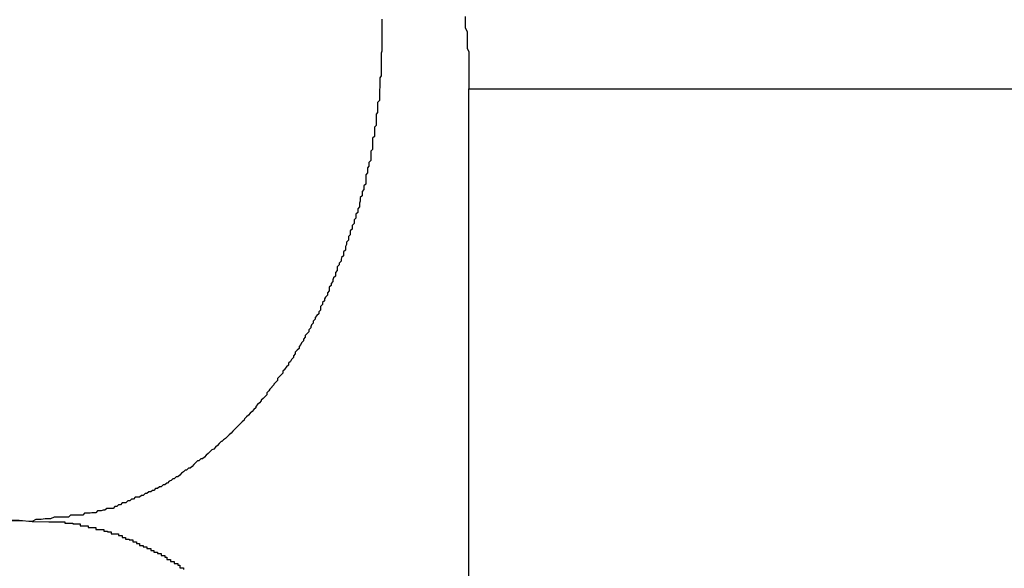
# Model space of a CAD drawing. Extents: x -49.2 to 49.2, y -29.6 to 29.6.
# Drawn here: x -26.2 to -26, y -17.4 to -17.3 of the extents above; entities that cross this region are included whole.
import ezdxf

# ---------------------------------------------------------------- set-up
doc = ezdxf.new("R2010")
doc.units = 0
doc.layers.get('0').update_dxf_attribs({"linetype": 'CONTINUOUS'})

msp = doc.modelspace()

# ---------------------------------------------------------------- linework, layer by layer
at = {"color": 0}
for points in [[(-26.119, -17.329), (-26.119, -17.3293), (-26.119, -17.3296), (-26.119, -17.3299), (-26.119, -17.3302), (-26.119, -17.3305), (-26.119, -17.3305), (-26.119, -17.3305), (-26.119, -17.3308), (-26.119, -17.3311), (-26.119, -17.3314), (-26.119, -17.3315), (-26.119, -17.3318), (-26.119, -17.3321), (-26.119, -17.3324), (-26.119, -17.3324), (-26.119, -17.3327), (-26.119, -17.333), (-26.119, -17.3333), (-26.119, -17.3336), (-26.119, -17.3339), (-26.119, -17.3342), (-26.1191, -17.3345), (-26.1191, -17.3345), (-26.1191, -17.3345), (-26.1191, -17.3348), (-26.1191, -17.3351), (-26.1191, -17.3354), (-26.1191, -17.3355), (-26.1191, -17.3358), (-26.1191, -17.3361), (-26.1191, -17.3364), (-26.1191, -17.3364), (-26.1191, -17.3367), (-26.1191, -17.337), (-26.1191, -17.3373), (-26.1191, -17.3376), (-26.1191, -17.3379), (-26.1191, -17.3382), (-26.1193, -17.3385), (-26.1193, -17.3385), (-26.1193, -17.3385), (-26.1193, -17.3388), (-26.1193, -17.3391), (-26.1193, -17.3394), (-26.1193, -17.3395), (-26.1193, -17.3398), (-26.1193, -17.3401), (-26.1194, -17.3404), (-26.1194, -17.3404), (-26.1194, -17.3407), (-26.1194, -17.341), (-26.1194, -17.3413), (-26.1194, -17.3416), (-26.1194, -17.3419), (-26.1194, -17.3422), (-26.1197, -17.3425), (-26.1197, -17.3425), (-26.1197, -17.3425), (-26.1197, -17.3428), (-26.1197, -17.3431), (-26.1197, -17.3434), (-26.1197, -17.3435), (-26.1197, -17.3438), (-26.1197, -17.3441), (-26.1199, -17.3444), (-26.1199, -17.3444), (-26.1199, -17.3447), (-26.1199, -17.345), (-26.1199, -17.3453), (-26.1199, -17.3456), (-26.1199, -17.3459), (-26.1199, -17.3462), (-26.1202, -17.3465), (-26.1202, -17.3465), (-26.1202, -17.3465), (-26.1202, -17.3468), (-26.1202, -17.3471), (-26.1202, -17.3474), (-26.1202, -17.3474), (-26.1202, -17.3477), (-26.1202, -17.348), (-26.1205, -17.3483), (-26.1205, -17.3483), (-26.1205, -17.3486), (-26.1205, -17.3489), (-26.1205, -17.3492), (-26.1205, -17.3495), (-26.1205, -17.3498), (-26.1205, -17.3501), (-26.1208, -17.3504), (-26.1208, -17.3504), (-26.1208, -17.3504), (-26.1208, -17.3507), (-26.1208, -17.351), (-26.1208, -17.3513), (-26.1208, -17.3513), (-26.1208, -17.3516), (-26.1208, -17.3519), (-26.1211, -17.3522), (-26.1211, -17.3522), (-26.1211, -17.3525), (-26.1211, -17.3528), (-26.1213, -17.3531), (-26.1213, -17.3533), (-26.1213, -17.3536), (-26.1213, -17.3539), (-26.1216, -17.3542), (-26.1216, -17.3542), (-26.1216, -17.3542), (-26.1216, -17.3545), (-26.1216, -17.3548), (-26.1216, -17.3551), (-26.1216, -17.3551), (-26.1216, -17.3554), (-26.1216, -17.3557), (-26.1219, -17.356), (-26.1219, -17.356), (-26.1219, -17.3563), (-26.1219, -17.3566), (-26.1222, -17.3569), (-26.1222, -17.357), (-26.1222, -17.3573), (-26.1222, -17.3576), (-26.1225, -17.3579), (-26.1225, -17.3579), (-26.1225, -17.3579), (-26.1225, -17.3582), (-26.1225, -17.3585), (-26.1226, -17.3588), (-26.1226, -17.3588), (-26.1226, -17.3591), (-26.1226, -17.3594), (-26.1229, -17.3597), (-26.1229, -17.3597), (-26.1229, -17.36), (-26.1229, -17.3603), (-26.1232, -17.3606), (-26.1232, -17.3606), (-26.1232, -17.3609), (-26.1232, -17.3612), (-26.1235, -17.3615), (-26.1235, -17.3615), (-26.1235, -17.3615), (-26.1235, -17.3618), (-26.1235, -17.3621), (-26.1238, -17.3624), (-26.1238, -17.3624), (-26.1238, -17.3627), (-26.1238, -17.363), (-26.1241, -17.3633), (-26.1241, -17.3633), (-26.1241, -17.3636), (-26.1241, -17.3639), (-26.1244, -17.3642), (-26.1244, -17.3642), (-26.1244, -17.3645), (-26.1244, -17.3648), (-26.1247, -17.3651), (-26.1247, -17.3651), (-26.1247, -17.3651), (-26.1247, -17.3654), (-26.1247, -17.3655), (-26.1249, -17.3658), (-26.1249, -17.3658), (-26.1249, -17.3661), (-26.1249, -17.3664), (-26.1252, -17.3667), (-26.1252, -17.3667), (-26.1252, -17.367), (-26.1252, -17.3673), (-26.1255, -17.3676), (-26.1255, -17.3676), (-26.1256, -17.3679), (-26.1256, -17.3682), (-26.1259, -17.3685), (-26.1259, -17.3685), (-26.1259, -17.3685), (-26.1259, -17.3688), (-26.1259, -17.3688), (-26.1262, -17.3691), (-26.1262, -17.3691), (-26.1262, -17.3694), (-26.1262, -17.3697), (-26.1265, -17.37), (-26.1265, -17.37), (-26.1265, -17.3703), (-26.1265, -17.3706), (-26.1268, -17.3709), (-26.1268, -17.3709), (-26.1269, -17.3712), (-26.1269, -17.3715), (-26.1272, -17.3718), (-26.1272, -17.3718), (-26.1272, -17.3718), (-26.1272, -17.3721), (-26.1272, -17.3721), (-26.1275, -17.3724), (-26.1275, -17.3724), (-26.1275, -17.3727), (-26.1275, -17.373), (-26.1278, -17.3733), (-26.1278, -17.3733), (-26.1278, -17.3736), (-26.1278, -17.3737), (-26.1281, -17.374), (-26.1281, -17.374), (-26.1283, -17.3743), (-26.1283, -17.3746), (-26.1286, -17.3749), (-26.1286, -17.3749), (-26.1286, -17.3749), (-26.1286, -17.3752), (-26.1286, -17.3752), (-26.1289, -17.3755), (-26.1289, -17.3755), (-26.1289, -17.3758), (-26.1289, -17.3761), (-26.1292, -17.3764), (-26.1292, -17.3764), (-26.1292, -17.3767), (-26.1292, -17.3767), (-26.1295, -17.377), (-26.1295, -17.377), (-26.1298, -17.3773), (-26.1298, -17.3776), (-26.1301, -17.3779), (-26.1301, -17.3779), (-26.1301, -17.3779), (-26.1301, -17.3782), (-26.1301, -17.3782), (-26.1304, -17.3785), (-26.1304, -17.3785), (-26.1305, -17.3788), (-26.1305, -17.379), (-26.1308, -17.3793), (-26.1308, -17.3793), (-26.1308, -17.3796), (-26.1308, -17.3796), (-26.1311, -17.3799), (-26.1311, -17.3799), (-26.1314, -17.3802), (-26.1314, -17.3805), (-26.1317, -17.3808), (-26.1317, -17.3808), (-26.1317, -17.3808), (-26.1317, -17.3811), (-26.1317, -17.3811), (-26.132, -17.3814), (-26.132, -17.3814), (-26.1321, -17.3817), (-26.1321, -17.3817), (-26.1324, -17.382), (-26.1324, -17.382), (-26.1324, -17.3823), (-26.1324, -17.3823), (-26.1327, -17.3826), (-26.1327, -17.3826), (-26.133, -17.3829), (-26.133, -17.3832), (-26.1333, -17.3835), (-26.1333, -17.3835), (-26.1333, -17.3835), (-26.1333, -17.3838), (-26.1333, -17.3838), (-26.1336, -17.3841), (-26.1336, -17.3841), (-26.1338, -17.3844), (-26.1338, -17.3844), (-26.1341, -17.3847), (-26.1341, -17.3847), (-26.1341, -17.385), (-26.1341, -17.385), (-26.1344, -17.3853), (-26.1344, -17.3853), (-26.1347, -17.3856), (-26.1347, -17.3857), (-26.135, -17.386), (-26.135, -17.386), (-26.135, -17.386), (-26.135, -17.3863), (-26.135, -17.3863), (-26.1353, -17.3866), (-26.1353, -17.3866), (-26.1356, -17.3869), (-26.1356, -17.3869), (-26.1359, -17.3872), (-26.1359, -17.3872), (-26.1359, -17.3875), (-26.1359, -17.3875), (-26.1362, -17.3878), (-26.1362, -17.3878), (-26.1365, -17.3881), (-26.1365, -17.3882), (-26.1368, -17.3885), (-26.1368, -17.3885), (-26.1368, -17.3885), (-26.1368, -17.3886), (-26.1368, -17.3886), (-26.1371, -17.3889), (-26.1371, -17.3889), (-26.1373, -17.3892), (-26.1373, -17.3892), (-26.1376, -17.3895), (-26.1376, -17.3895), (-26.1376, -17.3898), (-26.1376, -17.3898), (-26.1379, -17.3901), (-26.1379, -17.3901), (-26.1382, -17.3904), (-26.1382, -17.3904), (-26.1385, -17.3907), (-26.1385, -17.3907), (-26.1385, -17.3907), (-26.1385, -17.3908), (-26.1385, -17.3908), (-26.1388, -17.3911), (-26.1388, -17.3911), (-26.1391, -17.3914), (-26.1391, -17.3914), (-26.1394, -17.3917), (-26.1394, -17.3917), (-26.1394, -17.3919), (-26.1394, -17.3919), (-26.1397, -17.3922), (-26.1397, -17.3922), (-26.14, -17.3925), (-26.14, -17.3925), (-26.1403, -17.3928), (-26.1403, -17.3928), (-26.1403, -17.3928), (-26.1403, -17.3928), (-26.1403, -17.3928), (-26.1406, -17.3931), (-26.1406, -17.3931), (-26.1409, -17.3934), (-26.1409, -17.3934), (-26.1412, -17.3937), (-26.1412, -17.3937), (-26.1413, -17.3939), (-26.1413, -17.3939), (-26.1416, -17.3942), (-26.1416, -17.3942), (-26.1419, -17.3945), (-26.1419, -17.3945), (-26.1422, -17.3948), (-26.1422, -17.3948), (-26.1422, -17.3948), (-26.1422, -17.3948), (-26.1422, -17.3948), (-26.1425, -17.3951), (-26.1425, -17.3951), (-26.1428, -17.3954), (-26.1428, -17.3954), (-26.1431, -17.3957), (-26.1431, -17.3957), (-26.1431, -17.3957), (-26.1431, -17.3957), (-26.1434, -17.396), (-26.1434, -17.396), (-26.1437, -17.3963), (-26.1437, -17.3963), (-26.144, -17.3966), (-26.144, -17.3966), (-26.144, -17.3966), (-26.144, -17.3966), (-26.144, -17.3966), (-26.1443, -17.3969), (-26.1443, -17.3969), (-26.1446, -17.3971), (-26.1446, -17.3971), (-26.1449, -17.3974), (-26.1449, -17.3974), (-26.145, -17.3974), (-26.145, -17.3974), (-26.1453, -17.3977), (-26.1453, -17.3977), (-26.1456, -17.398), (-26.1456, -17.398), (-26.1459, -17.3983), (-26.1459, -17.3983), (-26.1459, -17.3983), (-26.1459, -17.3983), (-26.1459, -17.3983), (-26.1462, -17.3986), (-26.1462, -17.3986), (-26.1465, -17.3987), (-26.1465, -17.3987), (-26.1468, -17.399), (-26.1468, -17.399), (-26.1468, -17.399), (-26.1468, -17.399), (-26.1471, -17.3993), (-26.1471, -17.3993), (-26.1474, -17.3996), (-26.1474, -17.3996), (-26.1477, -17.3999), (-26.1477, -17.3999), (-26.1477, -17.3999), (-26.1477, -17.3999), (-26.1477, -17.3999), (-26.148, -17.4002), (-26.148, -17.4002), (-26.1483, -17.4002), (-26.1483, -17.4002), (-26.1486, -17.4005), (-26.1486, -17.4005), (-26.1488, -17.4005), (-26.1488, -17.4005), (-26.1491, -17.4008), (-26.1491, -17.4008), (-26.1494, -17.4011), (-26.1494, -17.4011), (-26.1497, -17.4014), (-26.1497, -17.4014), (-26.1497, -17.4014), (-26.1497, -17.4014), (-26.1497, -17.4014), (-26.15, -17.4017), (-26.15, -17.4017), (-26.1503, -17.4017), (-26.1503, -17.4017), (-26.1506, -17.402), (-26.1506, -17.402), (-26.1508, -17.402), (-26.1508, -17.402), (-26.1511, -17.4023), (-26.1511, -17.4023), (-26.1514, -17.4025), (-26.1514, -17.4025), (-26.1517, -17.4028), (-26.1517, -17.4028), (-26.1517, -17.4028), (-26.1517, -17.4028), (-26.1517, -17.4028), (-26.152, -17.4031), (-26.152, -17.4031), (-26.1523, -17.4031), (-26.1523, -17.4031), (-26.1526, -17.4034), (-26.1526, -17.4034), (-26.1528, -17.4034), (-26.1528, -17.4034), (-26.1531, -17.4037), (-26.1531, -17.4037), (-26.1534, -17.4038), (-26.1534, -17.4038), (-26.1537, -17.4041), (-26.1537, -17.4041), (-26.1537, -17.4041), (-26.1538, -17.4041), (-26.1538, -17.4041), (-26.1541, -17.4044), (-26.1541, -17.4044), (-26.1544, -17.4044), (-26.1544, -17.4044), (-26.1547, -17.4047), (-26.1547, -17.4047), (-26.155, -17.4047), (-26.155, -17.4047), (-26.1553, -17.405), (-26.1553, -17.405), (-26.1556, -17.405), (-26.1556, -17.405), (-26.1559, -17.4053), (-26.1559, -17.4053), (-26.1559, -17.4053), (-26.1561, -17.4053), (-26.1561, -17.4053), (-26.1564, -17.4055), (-26.1564, -17.4055), (-26.1567, -17.4055), (-26.1567, -17.4055), (-26.157, -17.4058), (-26.157, -17.4058), (-26.1573, -17.4058), (-26.1573, -17.4058), (-26.1576, -17.4061), (-26.1576, -17.4061), (-26.1579, -17.4061), (-26.1579, -17.4061), (-26.1582, -17.4064), (-26.1582, -17.4064), (-26.1582, -17.4064), (-26.1583, -17.4064), (-26.1583, -17.4064), (-26.1586, -17.4064), (-26.1586, -17.4064), (-26.1589, -17.4064), (-26.1589, -17.4064), (-26.1592, -17.4067), (-26.1592, -17.4067), (-26.1595, -17.4067), (-26.1595, -17.4067), (-26.1598, -17.407), (-26.1598, -17.407), (-26.1601, -17.407), (-26.1601, -17.407), (-26.1604, -17.4073), (-26.1604, -17.4073), (-26.1604, -17.4073), (-26.1604, -17.4073), (-26.1604, -17.4073), (-26.1607, -17.4073), (-26.1607, -17.4073), (-26.161, -17.4073), (-26.161, -17.4073), (-26.1613, -17.4076), (-26.1613, -17.4076), (-26.1616, -17.4076), (-26.1616, -17.4076), (-26.1619, -17.4079), (-26.1619, -17.4079), (-26.1622, -17.4079), (-26.1622, -17.4079), (-26.1625, -17.4082), (-26.1625, -17.4082), (-26.1625, -17.4082), (-26.1628, -17.4082), (-26.1628, -17.4082), (-26.1631, -17.4082), (-26.1631, -17.4082), (-26.1634, -17.4082), (-26.1635, -17.4082), (-26.1638, -17.4085), (-26.1638, -17.4085), (-26.1641, -17.4085), (-26.1641, -17.4085), (-26.1644, -17.4086), (-26.1644, -17.4086), (-26.1647, -17.4086), (-26.165, -17.4086), (-26.1653, -17.4089), (-26.1653, -17.4089), (-26.1653, -17.4089), (-26.1656, -17.4089), (-26.1659, -17.4089), (-26.1662, -17.409), (-26.1665, -17.409), (-26.1668, -17.409), (-26.1671, -17.409), (-26.1674, -17.4093), (-26.1676, -17.4093), (-26.1679, -17.4093), (-26.1682, -17.4093), (-26.1685, -17.4093), (-26.1688, -17.4093), (-26.1691, -17.4093), (-26.1694, -17.4093), (-26.1697, -17.4096), (-26.1697, -17.4096), (-26.17, -17.4096), (-26.1703, -17.4096), (-26.1706, -17.4096), (-26.1711, -17.4096), (-26.1714, -17.4096), (-26.1717, -17.4096), (-26.172, -17.4096), (-26.1726, -17.4099), (-26.1729, -17.4099), (-26.1732, -17.4099), (-26.1735, -17.4099), (-26.1741, -17.41), (-26.1744, -17.41), (-26.1747, -17.41), (-26.175, -17.41), (-26.1756, -17.4103)], [(-26.1055, -17.3286), (-26.1055, -17.3295), (-26.1055, -17.3304), (-26.1052, -17.331), (-26.1052, -17.3319), (-26.1052, -17.3328), (-26.1052, -17.3337), (-26.1049, -17.3343), (-26.1049, -17.3352), (-26.1049, -17.3361), (-26.1049, -17.337), (-26.1049, -17.3376), (-26.1049, -17.3385), (-26.1049, -17.3394), (-26.1049, -17.3403)], [(-26.1049, -17.3403), (-26.1049, -17.3403)], [(-26.1049, -17.4803), (-26.1049, -17.3403)], [(-26.1049, -17.4803), (-26.1049, -17.3403)], [(-26.1049, -17.4803), (-26.1049, -17.3403)], [(-26.1049, -17.4803), (-26.1049, -17.3403)], [(-26.1049, -17.4803), (-26.1049, -17.3403)], [(-26.1049, -17.4803), (-26.1049, -17.3403)], [(-26.1049, -17.4803), (-26.1049, -17.3403)], [(-26.1049, -17.4803), (-26.1049, -17.3403)], [(-26.1049, -17.4803), (-26.1049, -17.3403)], [(-26.1049, -17.4803), (-26.1049, -17.3403)], [(-26.1049, -17.4803), (-26.1049, -17.3403)], [(-26.1049, -17.4803), (-26.1049, -17.3403)], [(-26.1049, -17.4803), (-26.1049, -17.3403)], [(-26.1049, -17.4803), (-26.1049, -17.3403)], [(-26.1049, -17.4803), (-26.1049, -17.3403)], [(-26.1049, -17.4803), (-26.1049, -17.3403)], [(-26.1049, -17.4803), (-26.1049, -17.3403)], [(-26.1049, -17.4803), (-26.1049, -17.3403)], [(-26.1049, -17.4803), (-26.1049, -17.3403)], [(-26.1049, -17.4803), (-26.1049, -17.3403)], [(-26.1049, -17.4803), (-26.1049, -17.3403)], [(-26.1049, -17.3403), (-26.1049, -17.3403)], [(-26.1049, -17.3403), (-25.8927, -17.3403)], [(-26.1049, -17.3403), (-25.8927, -17.3403)], [(-26.1049, -17.3403), (-25.8927, -17.3403)], [(-26.1049, -17.3403), (-25.8927, -17.3403)], [(-26.1049, -17.3403), (-25.8927, -17.3403)], [(-26.1049, -17.3403), (-25.8927, -17.3403)], [(-26.1049, -17.3403), (-25.8927, -17.3403)], [(-26.1049, -17.3403), (-25.8927, -17.3403)], [(-26.1049, -17.3403), (-25.8927, -17.3403)], [(-26.1049, -17.3403), (-25.8927, -17.3403)], [(-26.1049, -17.3403), (-25.8927, -17.3403)], [(-26.1049, -17.3403), (-25.8927, -17.3403)], [(-26.1049, -17.3403), (-25.8927, -17.3403)], [(-26.1049, -17.3403), (-25.8927, -17.3403)], [(-26.1049, -17.3403), (-25.8927, -17.3403)], [(-26.1049, -17.3403), (-25.8927, -17.3403)], [(-26.1049, -17.3403), (-25.8927, -17.3403)], [(-26.1049, -17.3403), (-25.8927, -17.3403)], [(-26.1049, -17.3403), (-25.8927, -17.3403)], [(-26.1049, -17.3403), (-25.8927, -17.3403)], [(-26.1049, -17.3403), (-25.8927, -17.3403)], [(-26.2116, -17.406), (-26.2116, -17.406), (-26.2092, -17.4063), (-26.2071, -17.4069), (-26.2047, -17.4072), (-26.2026, -17.4078), (-26.2002, -17.4081), (-26.1981, -17.4084), (-26.1958, -17.4087), (-26.1937, -17.4092), (-26.1913, -17.4092), (-26.1891, -17.4095), (-26.1867, -17.4097), (-26.1846, -17.41), (-26.1822, -17.41), (-26.1801, -17.4101), (-26.1777, -17.4101), (-26.1756, -17.4103)], [(-26.1756, -17.4103), (-26.1756, -17.4103), (-26.1777, -17.4102), (-26.1801, -17.4102), (-26.1822, -17.4102), (-26.1846, -17.4103), (-26.1867, -17.4103), (-26.1891, -17.4106), (-26.1912, -17.4109), (-26.1936, -17.4112), (-26.1957, -17.4115), (-26.1981, -17.4118), (-26.2002, -17.4121), (-26.2026, -17.4125), (-26.2047, -17.4128), (-26.2071, -17.4134), (-26.2092, -17.4139), (-26.2116, -17.4145)], [(-26.1756, -17.4103), (-26.1729, -17.4104), (-26.1729, -17.4104), (-26.1726, -17.4104), (-26.1724, -17.4104), (-26.1721, -17.4104), (-26.1721, -17.4104), (-26.1718, -17.4104), (-26.1718, -17.4104), (-26.1715, -17.4104), (-26.1715, -17.4104), (-26.1712, -17.4104), (-26.1712, -17.4104), (-26.1709, -17.4104), (-26.1709, -17.4104), (-26.1706, -17.4104), (-26.1706, -17.4104), (-26.1703, -17.4104), (-26.1703, -17.4106), (-26.1703, -17.4106), (-26.17, -17.4106), (-26.1699, -17.4106), (-26.1696, -17.4106), (-26.1696, -17.4106), (-26.1693, -17.4106), (-26.1693, -17.4106), (-26.169, -17.4106), (-26.169, -17.4107), (-26.1687, -17.4107), (-26.1687, -17.4107), (-26.1684, -17.4107), (-26.1684, -17.4107), (-26.1681, -17.4107), (-26.1681, -17.4107), (-26.1678, -17.4107), (-26.1678, -17.411), (-26.1678, -17.411), (-26.1675, -17.411), (-26.1674, -17.411), (-26.1671, -17.411), (-26.1671, -17.411), (-26.1668, -17.411), (-26.1668, -17.411), (-26.1665, -17.411), (-26.1665, -17.4113), (-26.1662, -17.4113), (-26.1662, -17.4113), (-26.1659, -17.4113), (-26.1659, -17.4113), (-26.1656, -17.4113), (-26.1656, -17.4113), (-26.1653, -17.4113), (-26.1653, -17.4116), (-26.1653, -17.4116), (-26.165, -17.4116), (-26.1649, -17.4116), (-26.1646, -17.4116), (-26.1646, -17.4116), (-26.1643, -17.4116), (-26.1643, -17.4116), (-26.164, -17.4116), (-26.164, -17.4119), (-26.1637, -17.4119), (-26.1637, -17.4119), (-26.1634, -17.4119), (-26.1634, -17.412), (-26.1631, -17.412), (-26.1631, -17.412), (-26.1628, -17.412), (-26.1628, -17.4123), (-26.1628, -17.4123), (-26.1625, -17.4123), (-26.1625, -17.4123), (-26.1622, -17.4123), (-26.1622, -17.4123), (-26.1619, -17.4123), (-26.1619, -17.4123), (-26.1616, -17.4123), (-26.1616, -17.4126), (-26.1613, -17.4126), (-26.1613, -17.4126), (-26.161, -17.4126), (-26.161, -17.4129), (-26.1607, -17.4129), (-26.1607, -17.4129), (-26.1605, -17.4129), (-26.1605, -17.4132), (-26.1605, -17.4132), (-26.1602, -17.4132), (-26.1602, -17.4132), (-26.1599, -17.4132), (-26.1599, -17.4133), (-26.1596, -17.4133), (-26.1596, -17.4133), (-26.1593, -17.4133), (-26.1593, -17.4136), (-26.159, -17.4136), (-26.159, -17.4136), (-26.1587, -17.4136), (-26.1587, -17.4139), (-26.1584, -17.4139), (-26.1584, -17.4139), (-26.1582, -17.4139), (-26.1582, -17.4142), (-26.1582, -17.4142), (-26.1579, -17.4142), (-26.1579, -17.4142), (-26.1576, -17.4142), (-26.1576, -17.4144), (-26.1573, -17.4144), (-26.1573, -17.4144), (-26.157, -17.4144), (-26.157, -17.4147), (-26.1567, -17.4147), (-26.1567, -17.4147), (-26.1564, -17.4147), (-26.1564, -17.415), (-26.1561, -17.415), (-26.1561, -17.415), (-26.1559, -17.415), (-26.1559, -17.4153), (-26.1559, -17.4153), (-26.1556, -17.4153), (-26.1556, -17.4153), (-26.1553, -17.4153), (-26.1553, -17.4155), (-26.155, -17.4155), (-26.155, -17.4155), (-26.1547, -17.4155), (-26.1547, -17.4158), (-26.1544, -17.4158), (-26.1544, -17.4158), (-26.1541, -17.4158), (-26.1541, -17.4161), (-26.1538, -17.4161), (-26.1538, -17.4162), (-26.1538, -17.4162), (-26.1538, -17.4165), (-26.1538, -17.4165), (-26.1535, -17.4165), (-26.1535, -17.4165), (-26.1532, -17.4165), (-26.1532, -17.4168), (-26.1529, -17.4168), (-26.1529, -17.4168), (-26.1526, -17.4168), (-26.1526, -17.4171), (-26.1523, -17.4171), (-26.1523, -17.4171), (-26.152, -17.4171), (-26.152, -17.4174), (-26.1517, -17.4174), (-26.1517, -17.4175), (-26.1517, -17.4175), (-26.1517, -17.4178), (-26.1517, -17.4178), (-26.1514, -17.4178), (-26.1514, -17.4178), (-26.1511, -17.4178), (-26.1511, -17.4181)]]:
    msp.add_lwpolyline(points, dxfattribs=at)

doc.saveas('drawing.dxf')
